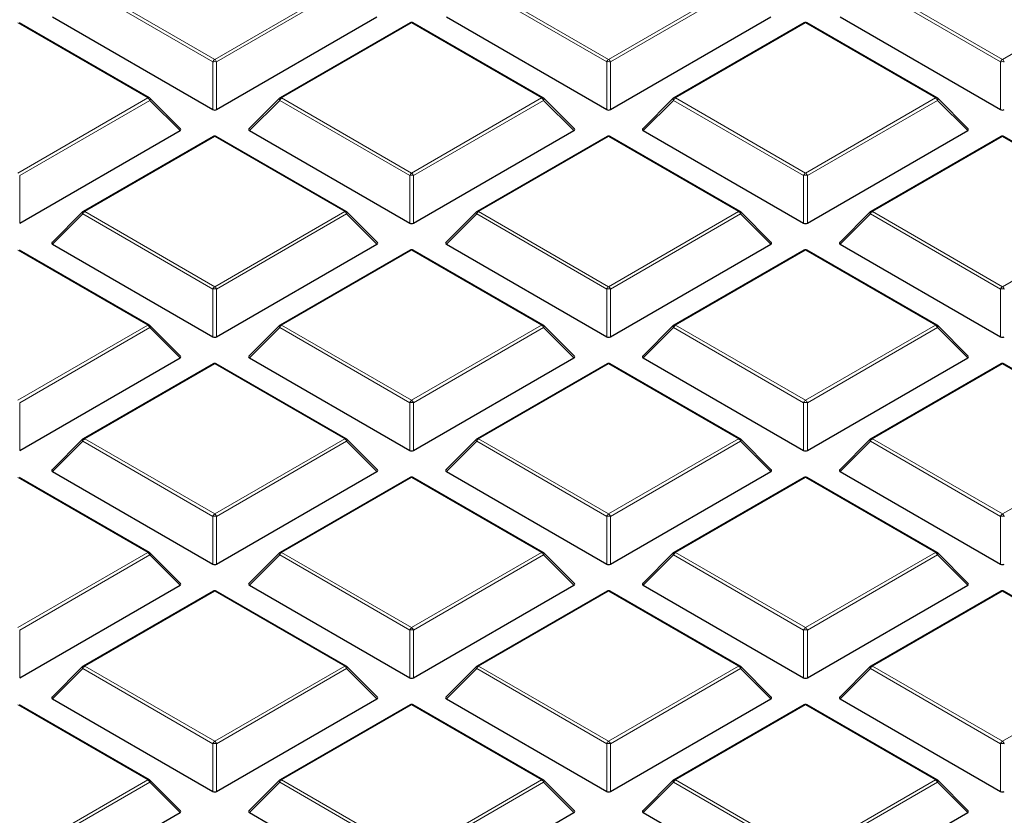
# Model space of a CAD drawing. Units: millimetres. Extents: x 0 to 420, y 0 to 297.
# Drawn here: x 323 to 342, y 188 to 203 of the extents above; entities that cross this region are included whole.
import ezdxf

# ---------------------------------------------------------------- set-up
doc = ezdxf.new("R2010")
doc.units = ezdxf.units.MM

msp = doc.modelspace()

# ---------------------------------------------------------------- linework, layer by layer
at = {"color": 8, "linetype": 'Continuous', "lineweight": 18}
for p, q in [((326.8851, 202.3903), (324.4845, 203.7762)), ((324.5195, 203.8197), (326.9201, 202.4339)), ((326.9201, 202.4339), (329.3207, 203.8197)), ((329.3557, 203.7762), (326.9551, 202.3903)), ((334.1582, 202.3903), (331.7576, 203.7762)), ((331.7926, 203.8197), (334.1932, 202.4339)), ((334.1932, 202.4339), (336.5938, 203.8197)), ((336.6288, 203.7762), (334.2282, 202.3903)), ((341.4313, 202.3903), (339.0307, 203.7762)), ((339.0657, 203.8197), (341.4663, 202.4339)), ((341.4663, 202.4339), (343.8669, 203.8197)), ((325.6841, 201.7204), (323.2835, 203.1062)), ((330.5566, 203.1062), (328.156, 201.7204)), ((332.9572, 201.7204), (330.5566, 203.1062)), ((337.8297, 203.1062), (335.4291, 201.7204)), ((340.2303, 201.7204), (337.8297, 203.1062)), ((326.8851, 201.5072), (326.8851, 202.3903)), ((326.9551, 202.3903), (326.9551, 201.5072)), ((334.1582, 201.5072), (334.1582, 202.3903)), ((334.2282, 202.3903), (334.2282, 201.5072)), ((341.4313, 201.5072), (341.4313, 202.3903)), ((323.2835, 200.3345), (325.6841, 201.7204)), ((325.7191, 201.6768), (323.3185, 200.291)), ((326.279, 201.1169), (325.7191, 201.6768)), ((328.121, 201.6768), (327.5612, 201.1169)), ((330.5216, 200.291), (328.121, 201.6768)), ((328.156, 201.7204), (330.5566, 200.3345)), ((330.5566, 200.3345), (332.9572, 201.7204)), ((332.9922, 201.6768), (330.5916, 200.291)), ((333.5521, 201.1169), (332.9922, 201.6768)), ((335.3941, 201.6768), (334.8343, 201.1169)), ((337.7947, 200.291), (335.3941, 201.6768)), ((335.4291, 201.7204), (337.8297, 200.3345)), ((337.8297, 200.3345), (340.2303, 201.7204)), ((340.2653, 201.6768), (337.8647, 200.291)), ((340.8252, 201.1169), (340.2653, 201.6768)), ((326.9201, 201.0068), (324.5195, 199.621)), ((329.3207, 199.621), (326.9201, 201.0068)), ((334.1932, 201.0068), (331.7926, 199.621)), ((336.5938, 199.621), (334.1932, 201.0068)), ((341.4663, 201.0068), (339.0657, 199.621)), ((343.8669, 199.621), (341.4663, 201.0068)), ((323.3185, 200.291), (323.3185, 199.4079)), ((330.5216, 199.4079), (330.5216, 200.291)), ((330.5916, 200.291), (330.5916, 199.4079)), ((337.7947, 199.4079), (337.7947, 200.291)), ((337.8647, 200.291), (337.8647, 199.4079)), ((324.4845, 199.5775), (323.9246, 199.0176)), ((326.8851, 198.1917), (324.4845, 199.5775)), ((324.5195, 199.621), (326.9201, 198.2352)), ((326.9201, 198.2352), (329.3207, 199.621)), ((329.3557, 199.5775), (326.9551, 198.1917)), ((329.9155, 199.0176), (329.3557, 199.5775)), ((331.7576, 199.5775), (331.1977, 199.0176)), ((334.1582, 198.1917), (331.7576, 199.5775)), ((331.7926, 199.621), (334.1932, 198.2352)), ((334.1932, 198.2352), (336.5938, 199.621)), ((336.6288, 199.5775), (334.2282, 198.1917)), ((337.1886, 199.0176), (336.6288, 199.5775)), ((339.0307, 199.5775), (338.4708, 199.0176)), ((341.4313, 198.1917), (339.0307, 199.5775)), ((339.0657, 199.621), (341.4663, 198.2352)), ((341.4663, 198.2352), (343.8669, 199.621)), ((325.6841, 197.5217), (323.2835, 198.9075)), ((330.5566, 198.9075), (328.156, 197.5217)), ((332.9572, 197.5217), (330.5566, 198.9075)), ((337.8297, 198.9075), (335.4291, 197.5217)), ((340.2303, 197.5217), (337.8297, 198.9075)), ((326.8851, 197.3085), (326.8851, 198.1917)), ((326.9551, 198.1917), (326.9551, 197.3085)), ((334.1582, 197.3085), (334.1582, 198.1917)), ((334.2282, 198.1917), (334.2282, 197.3085)), ((341.4313, 197.3085), (341.4313, 198.1917)), ((323.2835, 196.1359), (325.6841, 197.5217)), ((325.7191, 197.4782), (323.3185, 196.0923)), ((326.279, 196.9182), (325.7191, 197.4782)), ((328.121, 197.4782), (327.5612, 196.9182)), ((330.5216, 196.0923), (328.121, 197.4782)), ((328.156, 197.5217), (330.5566, 196.1359)), ((330.5566, 196.1359), (332.9572, 197.5217)), ((332.9922, 197.4782), (330.5916, 196.0923)), ((333.5521, 196.9182), (332.9922, 197.4782)), ((335.3941, 197.4782), (334.8343, 196.9182)), ((337.7947, 196.0923), (335.3941, 197.4782)), ((335.4291, 197.5217), (337.8297, 196.1359)), ((337.8297, 196.1359), (340.2303, 197.5217)), ((340.2653, 197.4782), (337.8647, 196.0923)), ((340.8252, 196.9182), (340.2653, 197.4782)), ((326.9201, 196.8082), (324.5195, 195.4223)), ((329.3207, 195.4223), (326.9201, 196.8082)), ((334.1932, 196.8082), (331.7926, 195.4223)), ((336.5938, 195.4223), (334.1932, 196.8082)), ((341.4663, 196.8082), (339.0657, 195.4223)), ((343.8669, 195.4223), (341.4663, 196.8082)), ((323.3185, 196.0923), (323.3185, 195.2092)), ((330.5216, 195.2092), (330.5216, 196.0923)), ((330.5916, 196.0923), (330.5916, 195.2092)), ((337.7947, 195.2092), (337.7947, 196.0923)), ((337.8647, 196.0923), (337.8647, 195.2092)), ((324.4845, 195.3788), (323.9246, 194.8189)), ((326.8851, 193.993), (324.4845, 195.3788)), ((324.5195, 195.4223), (326.9201, 194.0365)), ((326.9201, 194.0365), (329.3207, 195.4223)), ((329.3557, 195.3788), (326.9551, 193.993)), ((329.9155, 194.8189), (329.3557, 195.3788)), ((331.7576, 195.3788), (331.1977, 194.8189)), ((334.1582, 193.993), (331.7576, 195.3788)), ((331.7926, 195.4223), (334.1932, 194.0365)), ((334.1932, 194.0365), (336.5938, 195.4223)), ((336.6288, 195.3788), (334.2282, 193.993)), ((337.1886, 194.8189), (336.6288, 195.3788)), ((339.0307, 195.3788), (338.4708, 194.8189)), ((341.4313, 193.993), (339.0307, 195.3788)), ((339.0657, 195.4223), (341.4663, 194.0365)), ((341.4663, 194.0365), (343.8669, 195.4223)), ((325.6841, 193.323), (323.2835, 194.7088)), ((330.5566, 194.7088), (328.156, 193.323)), ((332.9572, 193.323), (330.5566, 194.7088)), ((337.8297, 194.7088), (335.4291, 193.323)), ((340.2303, 193.323), (337.8297, 194.7088)), ((326.8851, 193.1099), (326.8851, 193.993)), ((326.9551, 193.993), (326.9551, 193.1099)), ((334.1582, 193.1099), (334.1582, 193.993)), ((334.2282, 193.993), (334.2282, 193.1099)), ((341.4313, 193.1099), (341.4313, 193.993)), ((323.2835, 191.9372), (325.6841, 193.323)), ((328.156, 193.323), (330.5566, 191.9372)), ((330.5566, 191.9372), (332.9572, 193.323)), ((335.4291, 193.323), (337.8297, 191.9372)), ((337.8297, 191.9372), (340.2303, 193.323)), ((325.7191, 193.2795), (323.3185, 191.8937)), ((326.279, 192.7196), (325.7191, 193.2795)), ((328.121, 193.2795), (327.5612, 192.7196)), ((330.5216, 191.8937), (328.121, 193.2795)), ((332.9922, 193.2795), (330.5916, 191.8937)), ((333.5521, 192.7196), (332.9922, 193.2795)), ((335.3941, 193.2795), (334.8343, 192.7196)), ((337.7947, 191.8937), (335.3941, 193.2795)), ((340.2653, 193.2795), (337.8647, 191.8937)), ((340.8252, 192.7196), (340.2653, 193.2795)), ((326.9201, 192.6095), (324.5195, 191.2237)), ((329.3207, 191.2237), (326.9201, 192.6095)), ((334.1932, 192.6095), (331.7926, 191.2237)), ((336.5938, 191.2237), (334.1932, 192.6095)), ((341.4663, 192.6095), (339.0657, 191.2237)), ((341.9372, 192.3376), (341.4663, 192.6095)), ((323.3185, 191.8937), (323.3185, 191.0105)), ((330.5216, 191.0105), (330.5216, 191.8937)), ((330.5916, 191.8937), (330.5916, 191.0105)), ((337.7947, 191.0105), (337.7947, 191.8937)), ((337.8647, 191.8937), (337.8647, 191.0105)), ((324.4845, 191.1801), (323.9246, 190.6202)), ((326.8851, 189.7943), (324.4845, 191.1801)), ((324.5195, 191.2237), (326.9201, 189.8378)), ((326.9201, 189.8378), (329.3207, 191.2237)), ((329.3557, 191.1801), (326.9551, 189.7943)), ((329.9155, 190.6202), (329.3557, 191.1801)), ((331.7576, 191.1801), (331.1977, 190.6202)), ((334.1582, 189.7943), (331.7576, 191.1801)), ((331.7926, 191.2237), (334.1932, 189.8378)), ((334.1932, 189.8378), (336.5938, 191.2237)), ((336.6288, 191.1801), (334.2282, 189.7943)), ((337.1886, 190.6202), (336.6288, 191.1801)), ((339.0307, 191.1801), (338.4708, 190.6202)), ((341.4313, 189.7943), (339.0307, 191.1801)), ((339.0657, 191.2237), (341.4663, 189.8378)), ((325.6841, 189.1243), (323.2835, 190.5102)), ((330.5566, 190.5102), (328.156, 189.1243)), ((332.9572, 189.1243), (330.5566, 190.5102)), ((337.8297, 190.5102), (335.4291, 189.1243)), ((340.2303, 189.1243), (337.8297, 190.5102)), ((341.4663, 189.8378), (341.8739, 190.0732)), ((326.8851, 188.9112), (326.8851, 189.7943)), ((326.9551, 189.7943), (326.9551, 188.9112)), ((334.1582, 188.9112), (334.1582, 189.7943)), ((334.2282, 189.7943), (334.2282, 188.9112)), ((341.4313, 188.9112), (341.4313, 189.7943)), ((323.2835, 187.7385), (325.6841, 189.1243)), ((328.156, 189.1243), (330.5566, 187.7385)), ((330.5566, 187.7385), (332.9572, 189.1243)), ((335.4291, 189.1243), (337.8297, 187.7385)), ((337.8297, 187.7385), (340.2303, 189.1243)), ((325.7191, 189.0808), (323.3185, 187.695)), ((326.279, 188.5209), (325.7191, 189.0808)), ((328.121, 189.0808), (327.5612, 188.5209)), ((330.5216, 187.695), (328.121, 189.0808)), ((332.9922, 189.0808), (330.5916, 187.695)), ((333.5521, 188.5209), (332.9922, 189.0808)), ((335.3941, 189.0808), (334.8343, 188.5209)), ((337.7947, 187.695), (335.3941, 189.0808)), ((340.2653, 189.0808), (337.8647, 187.695)), ((340.8252, 188.5209), (340.2653, 189.0808))]:
    msp.add_line(p, q, dxfattribs=at)
at = {"color": 7, "linetype": 'Continuous', "lineweight": 25}
for p, q in [((325.7127, 201.7232), (323.3121, 203.109)), ((323.9246, 203.2162), (326.8851, 201.5072)), ((326.9551, 201.5072), (329.9155, 203.2162)), ((330.5281, 203.109), (328.1275, 201.7232)), ((332.9858, 201.7232), (330.5852, 203.109)), ((331.1977, 203.2162), (334.1582, 201.5072)), ((334.2282, 201.5072), (337.1886, 203.2162)), ((337.8012, 203.109), (335.4006, 201.7232)), ((340.2589, 201.7232), (337.8583, 203.109)), ((338.4708, 203.2162), (341.4313, 201.5072)), ((326.288, 201.1506), (325.7245, 201.7141)), ((328.1156, 201.7141), (327.5521, 201.1506)), ((333.5611, 201.1506), (332.9976, 201.7141)), ((335.3887, 201.7141), (334.8252, 201.1506)), ((340.8342, 201.1506), (340.2707, 201.7141)), ((323.3185, 199.4079), (326.279, 201.1169)), ((327.5612, 201.1169), (330.5216, 199.4079)), ((330.5916, 199.4079), (333.5521, 201.1169)), ((334.8343, 201.1169), (337.7947, 199.4079)), ((337.8647, 199.4079), (340.8252, 201.1169)), ((326.8915, 201.0097), (324.4909, 199.6238)), ((329.3492, 199.6238), (326.9486, 201.0097)), ((334.1646, 201.0097), (331.764, 199.6238)), ((336.6223, 199.6238), (334.2217, 201.0097)), ((341.4377, 201.0097), (339.0371, 199.6238)), ((343.8954, 199.6238), (341.4948, 201.0097)), ((324.4791, 199.6148), (323.9156, 199.0512)), ((329.9246, 199.0512), (329.3611, 199.6148)), ((331.7522, 199.6148), (331.1887, 199.0512)), ((337.1977, 199.0512), (336.6342, 199.6148)), ((339.0253, 199.6148), (338.4618, 199.0512)), ((323.9246, 199.0176), (326.8851, 197.3085)), ((326.9551, 197.3085), (329.9155, 199.0176)), ((331.1977, 199.0176), (334.1582, 197.3085)), ((334.2282, 197.3085), (337.1886, 199.0176)), ((338.4708, 199.0176), (341.4313, 197.3085)), ((325.7127, 197.5245), (323.3121, 198.9103)), ((330.5281, 198.9103), (328.1275, 197.5245)), ((332.9858, 197.5245), (330.5852, 198.9103)), ((337.8012, 198.9103), (335.4006, 197.5245)), ((340.2589, 197.5245), (337.8583, 198.9103)), ((326.288, 196.9519), (325.7245, 197.5154)), ((328.1156, 197.5154), (327.5521, 196.9519)), ((333.5611, 196.9519), (332.9976, 197.5154)), ((335.3887, 197.5154), (334.8252, 196.9519)), ((340.8342, 196.9519), (340.2707, 197.5154)), ((323.3185, 195.2092), (326.279, 196.9182)), ((326.8915, 196.811), (324.4909, 195.4252)), ((329.3492, 195.4252), (326.9486, 196.811)), ((327.5612, 196.9182), (330.5216, 195.2092)), ((330.5916, 195.2092), (333.5521, 196.9182)), ((334.1646, 196.811), (331.764, 195.4252)), ((336.6223, 195.4252), (334.2217, 196.811)), ((334.8343, 196.9182), (337.7947, 195.2092)), ((337.8647, 195.2092), (340.8252, 196.9182)), ((341.4377, 196.811), (339.0371, 195.4252)), ((343.8954, 195.4252), (341.4948, 196.811)), ((324.4791, 195.4161), (323.9156, 194.8526)), ((329.9246, 194.8526), (329.3611, 195.4161)), ((331.7522, 195.4161), (331.1887, 194.8526)), ((337.1977, 194.8526), (336.6342, 195.4161)), ((339.0253, 195.4161), (338.4618, 194.8526)), ((323.9246, 194.8189), (326.8851, 193.1099)), ((326.9551, 193.1099), (329.9155, 194.8189)), ((331.1977, 194.8189), (334.1582, 193.1099)), ((334.2282, 193.1099), (337.1886, 194.8189)), ((338.4708, 194.8189), (341.4313, 193.1099)), ((325.7127, 193.3258), (323.3121, 194.7117)), ((330.5281, 194.7117), (328.1275, 193.3258)), ((332.9858, 193.3258), (330.5852, 194.7117)), ((337.8012, 194.7117), (335.4006, 193.3258)), ((340.2589, 193.3258), (337.8583, 194.7117)), ((326.288, 192.7532), (325.7245, 193.3168)), ((328.1156, 193.3168), (327.5521, 192.7532)), ((333.5611, 192.7532), (332.9976, 193.3168)), ((335.3887, 193.3168), (334.8252, 192.7532)), ((340.8342, 192.7532), (340.2707, 193.3168)), ((323.3185, 191.0105), (326.279, 192.7196)), ((326.8915, 192.6123), (324.4909, 191.2265)), ((329.3492, 191.2265), (326.9486, 192.6123)), ((327.5612, 192.7196), (330.5216, 191.0105)), ((330.5916, 191.0105), (333.5521, 192.7196)), ((334.1646, 192.6123), (331.764, 191.2265)), ((336.6223, 191.2265), (334.2217, 192.6123)), ((334.8343, 192.7196), (337.7947, 191.0105)), ((337.8647, 191.0105), (340.8252, 192.7196)), ((341.4377, 192.6123), (339.0371, 191.2265)), ((341.9618, 192.3428), (341.4948, 192.6123)), ((324.4791, 191.2174), (323.9156, 190.6539)), ((329.9246, 190.6539), (329.3611, 191.2174)), ((331.7522, 191.2174), (331.1887, 190.6539)), ((337.1977, 190.6539), (336.6342, 191.2174)), ((339.0253, 191.2174), (338.4618, 190.6539)), ((323.9246, 190.6202), (326.8851, 188.9112)), ((326.9551, 188.9112), (329.9155, 190.6202)), ((331.1977, 190.6202), (334.1582, 188.9112)), ((334.2282, 188.9112), (337.1886, 190.6202)), ((338.4708, 190.6202), (341.4313, 188.9112)), ((325.7127, 189.1272), (323.3121, 190.513)), ((330.5281, 190.513), (328.1275, 189.1272)), ((332.9858, 189.1272), (330.5852, 190.513)), ((337.8012, 190.513), (335.4006, 189.1272)), ((340.2589, 189.1272), (337.8583, 190.513)), ((326.288, 188.5546), (325.7245, 189.1181)), ((328.1156, 189.1181), (327.5521, 188.5546)), ((333.5611, 188.5546), (332.9976, 189.1181)), ((335.3887, 189.1181), (334.8252, 188.5546)), ((340.8342, 188.5546), (340.2707, 189.1181)), ((323.3185, 186.8119), (326.279, 188.5209)), ((327.5612, 188.5209), (330.5216, 186.8119)), ((330.5916, 186.8119), (333.5521, 188.5209)), ((334.8343, 188.5209), (337.7947, 186.8119)), ((337.8647, 186.8119), (340.8252, 188.5209))]:
    msp.add_line(p, q, dxfattribs=at)
at = {"color": 8, "linetype": 'Continuous', "lineweight": 18, "flags": 128}
for points in [[(325.7245, 201.7141), (325.726, 201.7123), (325.7278, 201.7082), (325.7284, 201.7032), (325.7278, 201.6974), (325.726, 201.6909), (325.7231, 201.684), (325.7191, 201.6768)], [(328.121, 201.6768), (328.1171, 201.684), (328.1142, 201.6909), (328.1124, 201.6974), (328.1118, 201.7032), (328.1124, 201.7082), (328.1142, 201.7123), (328.1156, 201.7141)], [(332.9976, 201.7141), (332.9991, 201.7123), (333.0009, 201.7082), (333.0015, 201.7032), (333.0009, 201.6974), (332.9991, 201.6909), (332.9962, 201.684), (332.9922, 201.6768)], [(335.3941, 201.6768), (335.3902, 201.684), (335.3873, 201.6909), (335.3855, 201.6974), (335.3849, 201.7032), (335.3855, 201.7082), (335.3873, 201.7123), (335.3887, 201.7141)], [(340.2707, 201.7141), (340.2722, 201.7123), (340.274, 201.7082), (340.2746, 201.7032), (340.274, 201.6974), (340.2722, 201.6909), (340.2693, 201.684), (340.2653, 201.6768)], [(324.4845, 199.5775), (324.4805, 199.5847), (324.4776, 199.5916), (324.4758, 199.5981), (324.4752, 199.6039), (324.4758, 199.6089), (324.4776, 199.613), (324.4791, 199.6148)], [(329.3611, 199.6148), (329.3625, 199.613), (329.3643, 199.6089), (329.3649, 199.6039), (329.3643, 199.5981), (329.3625, 199.5916), (329.3596, 199.5847), (329.3557, 199.5775)], [(331.7576, 199.5775), (331.7536, 199.5847), (331.7507, 199.5916), (331.7489, 199.5981), (331.7483, 199.6039), (331.7489, 199.6089), (331.7507, 199.613), (331.7522, 199.6148)], [(336.6342, 199.6148), (336.6356, 199.613), (336.6374, 199.6089), (336.638, 199.6039), (336.6374, 199.5981), (336.6356, 199.5916), (336.6327, 199.5847), (336.6288, 199.5775)], [(339.0307, 199.5775), (339.0267, 199.5847), (339.0238, 199.5916), (339.022, 199.5981), (339.0214, 199.6039), (339.022, 199.6089), (339.0238, 199.613), (339.0253, 199.6148)], [(325.7245, 197.5154), (325.726, 197.5136), (325.7278, 197.5095), (325.7284, 197.5045), (325.7278, 197.4987), (325.726, 197.4923), (325.7231, 197.4853), (325.7191, 197.4782)], [(328.121, 197.4782), (328.1171, 197.4853), (328.1142, 197.4923), (328.1124, 197.4987), (328.1118, 197.5045), (328.1124, 197.5095), (328.1142, 197.5136), (328.1156, 197.5154)], [(332.9976, 197.5154), (332.9991, 197.5136), (333.0009, 197.5095), (333.0015, 197.5045), (333.0009, 197.4987), (332.9991, 197.4923), (332.9962, 197.4853), (332.9922, 197.4782)], [(335.3941, 197.4782), (335.3902, 197.4853), (335.3873, 197.4923), (335.3855, 197.4987), (335.3849, 197.5045), (335.3855, 197.5095), (335.3873, 197.5136), (335.3887, 197.5154)], [(340.2707, 197.5154), (340.2722, 197.5136), (340.274, 197.5095), (340.2746, 197.5045), (340.274, 197.4987), (340.2722, 197.4923), (340.2693, 197.4853), (340.2653, 197.4782)], [(324.4845, 195.3788), (324.4805, 195.386), (324.4776, 195.3929), (324.4758, 195.3994), (324.4752, 195.4052), (324.4758, 195.4102), (324.4776, 195.4143), (324.4791, 195.4161)], [(329.3611, 195.4161), (329.3625, 195.4143), (329.3643, 195.4102), (329.3649, 195.4052), (329.3643, 195.3994), (329.3625, 195.3929), (329.3596, 195.386), (329.3557, 195.3788)], [(331.7576, 195.3788), (331.7536, 195.386), (331.7507, 195.3929), (331.7489, 195.3994), (331.7483, 195.4052), (331.7489, 195.4102), (331.7507, 195.4143), (331.7522, 195.4161)], [(336.6342, 195.4161), (336.6356, 195.4143), (336.6374, 195.4102), (336.638, 195.4052), (336.6374, 195.3994), (336.6356, 195.3929), (336.6327, 195.386), (336.6288, 195.3788)], [(339.0307, 195.3788), (339.0267, 195.386), (339.0238, 195.3929), (339.022, 195.3994), (339.0214, 195.4052), (339.022, 195.4102), (339.0238, 195.4143), (339.0253, 195.4161)], [(325.7245, 193.3168), (325.726, 193.3149), (325.7278, 193.3109), (325.7284, 193.3059), (325.7278, 193.3001), (325.726, 193.2936), (325.7231, 193.2867), (325.7191, 193.2795)], [(328.121, 193.2795), (328.1171, 193.2867), (328.1142, 193.2936), (328.1124, 193.3001), (328.1118, 193.3059), (328.1124, 193.3109), (328.1142, 193.3149), (328.1156, 193.3168)], [(332.9976, 193.3168), (332.9991, 193.3149), (333.0009, 193.3109), (333.0015, 193.3059), (333.0009, 193.3001), (332.9991, 193.2936), (332.9962, 193.2867), (332.9922, 193.2795)], [(335.3941, 193.2795), (335.3902, 193.2867), (335.3873, 193.2936), (335.3855, 193.3001), (335.3849, 193.3059), (335.3855, 193.3109), (335.3873, 193.3149), (335.3887, 193.3168)], [(340.2707, 193.3168), (340.2722, 193.3149), (340.274, 193.3109), (340.2746, 193.3059), (340.274, 193.3001), (340.2722, 193.2936), (340.2693, 193.2867), (340.2653, 193.2795)], [(324.4845, 191.1801), (324.4805, 191.1873), (324.4776, 191.1943), (324.4758, 191.2007), (324.4752, 191.2065), (324.4758, 191.2115), (324.4776, 191.2156), (324.4791, 191.2174)], [(329.3611, 191.2174), (329.3625, 191.2156), (329.3643, 191.2115), (329.3649, 191.2065), (329.3643, 191.2007), (329.3625, 191.1943), (329.3596, 191.1873), (329.3557, 191.1801)], [(331.7576, 191.1801), (331.7536, 191.1873), (331.7507, 191.1943), (331.7489, 191.2007), (331.7483, 191.2065), (331.7489, 191.2115), (331.7507, 191.2156), (331.7522, 191.2174)], [(336.6342, 191.2174), (336.6356, 191.2156), (336.6374, 191.2115), (336.638, 191.2065), (336.6374, 191.2007), (336.6356, 191.1943), (336.6327, 191.1873), (336.6288, 191.1801)], [(339.0307, 191.1801), (339.0267, 191.1873), (339.0238, 191.1943), (339.022, 191.2007), (339.0214, 191.2065), (339.022, 191.2115), (339.0238, 191.2156), (339.0253, 191.2174)], [(325.7245, 189.1181), (325.726, 189.1163), (325.7278, 189.1122), (325.7284, 189.1072), (325.7278, 189.1014), (325.726, 189.0949), (325.7231, 189.088), (325.7191, 189.0808)], [(328.121, 189.0808), (328.1171, 189.088), (328.1142, 189.0949), (328.1124, 189.1014), (328.1118, 189.1072), (328.1124, 189.1122), (328.1142, 189.1163), (328.1156, 189.1181)], [(332.9976, 189.1181), (332.9991, 189.1163), (333.0009, 189.1122), (333.0015, 189.1072), (333.0009, 189.1014), (332.9991, 189.0949), (332.9962, 189.088), (332.9922, 189.0808)], [(335.3941, 189.0808), (335.3902, 189.088), (335.3873, 189.0949), (335.3855, 189.1014), (335.3849, 189.1072), (335.3855, 189.1122), (335.3873, 189.1163), (335.3887, 189.1181)], [(340.2707, 189.1181), (340.2722, 189.1163), (340.274, 189.1122), (340.2746, 189.1072), (340.274, 189.1014), (340.2722, 189.0949), (340.2693, 189.088), (340.2653, 189.0808)]]:
    msp.add_lwpolyline(points, dxfattribs=at)
at = {"color": 7, "linetype": 'Continuous', "lineweight": 25}
for centre, start, end in [((330.5566, 203.0595), 60.00269, 119.99731), ((337.8297, 203.0595), 60.00269, 119.99731), ((325.6841, 201.6737), 44.99845, 60.00269), ((328.156, 201.6737), 119.99731, 135.00155), ((332.9572, 201.6737), 44.99845, 60.00269), ((335.4291, 201.6737), 119.99731, 135.00155), ((340.2303, 201.6737), 44.99845, 60.00269), ((326.9201, 200.9602), 60.00269, 119.99731), ((334.1932, 200.9602), 60.00269, 119.99731), ((341.4663, 200.9602), 60.00269, 119.99731), ((324.5195, 199.5744), 119.99731, 135.00155), ((329.3207, 199.5744), 44.99845, 60.00269), ((331.7926, 199.5744), 119.99731, 135.00155), ((336.5938, 199.5744), 44.99845, 60.00269), ((339.0657, 199.5744), 119.99731, 135.00155), ((330.5566, 198.8609), 60.00269, 119.99731), ((337.8297, 198.8609), 60.00269, 119.99731), ((325.6841, 197.475), 44.99845, 60.00269), ((328.156, 197.475), 119.99731, 135.00155), ((332.9572, 197.475), 44.99845, 60.00269), ((335.4291, 197.475), 119.99731, 135.00155), ((340.2303, 197.475), 44.99845, 60.00269), ((326.9201, 196.7615), 60.00269, 119.99731), ((334.1932, 196.7615), 60.00269, 119.99731), ((341.4663, 196.7615), 60.00269, 119.99731), ((324.5195, 195.3757), 119.99731, 135.00155), ((329.3207, 195.3757), 44.99845, 60.00269), ((331.7926, 195.3757), 119.99731, 135.00155), ((336.5938, 195.3757), 44.99845, 60.00269), ((339.0657, 195.3757), 119.99731, 135.00155), ((330.5566, 194.6622), 60.00269, 119.99731), ((337.8297, 194.6622), 60.00269, 119.99731), ((325.6841, 193.2764), 44.99845, 60.00269), ((328.156, 193.2764), 119.99731, 135.00155), ((332.9572, 193.2764), 44.99845, 60.00269), ((335.4291, 193.2764), 119.99731, 135.00155), ((340.2303, 193.2764), 44.99845, 60.00269), ((326.9201, 192.5628), 60.00269, 119.99731), ((334.1932, 192.5628), 60.00269, 119.99731), ((341.4663, 192.5628), 60.00269, 119.99731), ((324.5195, 191.177), 119.99731, 135.00155), ((329.3207, 191.177), 44.99845, 60.00269), ((331.7926, 191.177), 119.99731, 135.00155), ((336.5938, 191.177), 44.99845, 60.00269), ((339.0657, 191.177), 119.99731, 135.00155), ((330.5566, 190.4635), 60.00269, 119.99731), ((337.8297, 190.4635), 60.00269, 119.99731), ((325.6841, 189.0777), 44.99845, 60.00269), ((328.156, 189.0777), 119.99731, 135.00155), ((332.9572, 189.0777), 44.99845, 60.00269), ((335.4291, 189.0777), 119.99731, 135.00155), ((340.2303, 189.0777), 44.99845, 60.00269)]:
    msp.add_arc(centre, 0.0571, start, end, dxfattribs=at)
at = {"color": 8, "linetype": 'Continuous', "lineweight": 18}
for centre, radius, start, end in [((330.5399, 203.0827), 0.0289, 54.53278, 114.15676), ((330.5734, 203.0827), 0.0289, 65.84324, 125.46722), ((337.813, 203.0827), 0.0289, 54.53278, 114.15676), ((337.8465, 203.0827), 0.0289, 65.84324, 125.46722), ((326.9674, 202.36), 0.0877, 122.63797, 159.77289), ((326.9201, 201.6668), 0.7244, 87.23102, 92.76898), ((326.8728, 202.36), 0.0877, 20.22711, 57.36203), ((334.2405, 202.36), 0.0877, 122.63797, 159.77289), ((334.1932, 201.6668), 0.7244, 87.23102, 92.76898), ((334.1459, 202.36), 0.0877, 20.22711, 57.36203), ((341.5136, 202.36), 0.0877, 122.63797, 159.77289), ((341.4663, 201.6668), 0.7244, 87.23102, 92.76898), ((341.419, 202.36), 0.0877, 20.22711, 57.36203), ((325.7009, 201.6968), 0.0289, 65.84324, 125.46722), ((325.6368, 201.6465), 0.0877, 20.22711, 57.36203), ((328.2033, 201.6465), 0.0877, 122.63797, 159.77289), ((328.1393, 201.6968), 0.0289, 54.53278, 114.15676), ((332.974, 201.6968), 0.0289, 65.84324, 125.46722), ((332.9099, 201.6465), 0.0877, 20.22711, 57.36203), ((335.4764, 201.6465), 0.0877, 122.63797, 159.77289), ((335.4124, 201.6968), 0.0289, 54.53278, 114.15676), ((340.2471, 201.6968), 0.0289, 65.84324, 125.46722), ((340.183, 201.6465), 0.0877, 20.22711, 57.36203), ((326.9033, 200.9833), 0.0289, 54.53278, 114.15676), ((326.9368, 200.9833), 0.0289, 65.84324, 125.46722), ((334.1764, 200.9833), 0.0289, 54.53278, 114.15676), ((334.2099, 200.9833), 0.0289, 65.84324, 125.46722), ((341.4495, 200.9833), 0.0289, 54.53278, 114.15676), ((341.483, 200.9833), 0.0289, 65.84324, 125.46722), ((330.6039, 200.2607), 0.0877, 122.63797, 159.77289), ((330.5566, 199.5675), 0.7244, 87.23102, 92.76898), ((330.5093, 200.2607), 0.0877, 20.22711, 57.36203), ((337.877, 200.2607), 0.0877, 122.63797, 159.77289), ((337.8297, 199.5675), 0.7244, 87.23102, 92.76898), ((337.7824, 200.2607), 0.0877, 20.22711, 57.36203), ((324.5668, 199.5472), 0.0877, 122.63797, 159.77289), ((324.5027, 199.5975), 0.0289, 54.53278, 114.15676), ((329.3374, 199.5975), 0.0289, 65.84324, 125.46722), ((329.2734, 199.5472), 0.0877, 20.22711, 57.36203), ((331.8399, 199.5472), 0.0877, 122.63797, 159.77289), ((331.7758, 199.5975), 0.0289, 54.53278, 114.15676), ((336.6105, 199.5975), 0.0289, 65.84324, 125.46722), ((336.5465, 199.5472), 0.0877, 20.22711, 57.36203), ((339.113, 199.5472), 0.0877, 122.63797, 159.77289), ((339.0489, 199.5975), 0.0289, 54.53278, 114.15676), ((330.5399, 198.884), 0.0289, 54.53278, 114.15676), ((330.5734, 198.884), 0.0289, 65.84324, 125.46722), ((337.813, 198.884), 0.0289, 54.53278, 114.15676), ((337.8465, 198.884), 0.0289, 65.84324, 125.46722), ((326.9674, 198.1613), 0.0877, 122.63797, 159.77289), ((326.9201, 197.4681), 0.7244, 87.23102, 92.76898), ((326.8728, 198.1613), 0.0877, 20.22711, 57.36203), ((334.2405, 198.1613), 0.0877, 122.63797, 159.77289), ((334.1932, 197.4681), 0.7244, 87.23102, 92.76898), ((334.1459, 198.1613), 0.0877, 20.22711, 57.36203), ((341.5136, 198.1613), 0.0877, 122.63797, 159.77289), ((341.4663, 197.4681), 0.7244, 87.23102, 92.76898), ((341.419, 198.1613), 0.0877, 20.22711, 57.36203), ((325.7009, 197.4982), 0.0289, 65.84324, 125.46722), ((325.6368, 197.4478), 0.0877, 20.22711, 57.36203), ((328.2033, 197.4478), 0.0877, 122.63797, 159.77289), ((328.1393, 197.4982), 0.0289, 54.53278, 114.15676), ((332.974, 197.4982), 0.0289, 65.84324, 125.46722), ((332.9099, 197.4478), 0.0877, 20.22711, 57.36203), ((335.4764, 197.4478), 0.0877, 122.63797, 159.77289), ((335.4124, 197.4982), 0.0289, 54.53278, 114.15676), ((340.2471, 197.4982), 0.0289, 65.84324, 125.46722), ((340.183, 197.4478), 0.0877, 20.22711, 57.36203), ((326.9033, 196.7847), 0.0289, 54.53278, 114.15676), ((326.9368, 196.7847), 0.0289, 65.84324, 125.46722), ((334.1764, 196.7847), 0.0289, 54.53278, 114.15676), ((334.2099, 196.7847), 0.0289, 65.84324, 125.46722), ((341.4495, 196.7847), 0.0289, 54.53278, 114.15676), ((341.483, 196.7847), 0.0289, 65.84324, 125.46722), ((330.6039, 196.062), 0.0877, 122.63797, 159.77289), ((330.5566, 195.3688), 0.7244, 87.23102, 92.76898), ((330.5093, 196.062), 0.0877, 20.22711, 57.36203), ((337.877, 196.062), 0.0877, 122.63797, 159.77289), ((337.8297, 195.3688), 0.7244, 87.23102, 92.76898), ((337.7824, 196.062), 0.0877, 20.22711, 57.36203), ((324.5668, 195.3485), 0.0877, 122.63797, 159.77289), ((324.5027, 195.3988), 0.0289, 54.53278, 114.15676), ((329.3374, 195.3988), 0.0289, 65.84324, 125.46722), ((329.2734, 195.3485), 0.0877, 20.22711, 57.36203), ((331.8399, 195.3485), 0.0877, 122.63797, 159.77289), ((331.7758, 195.3988), 0.0289, 54.53278, 114.15676), ((336.6105, 195.3988), 0.0289, 65.84324, 125.46722), ((336.5465, 195.3485), 0.0877, 20.22711, 57.36203), ((339.113, 195.3485), 0.0877, 122.63797, 159.77289), ((339.0489, 195.3988), 0.0289, 54.53278, 114.15676), ((330.5399, 194.6853), 0.0289, 54.53278, 114.15676), ((330.5734, 194.6853), 0.0289, 65.84324, 125.46722), ((337.813, 194.6853), 0.0289, 54.53278, 114.15676), ((337.8465, 194.6853), 0.0289, 65.84324, 125.46722), ((326.9674, 193.9627), 0.0877, 122.63797, 159.77289), ((326.8728, 193.9627), 0.0877, 20.22711, 57.36203), ((334.2405, 193.9627), 0.0877, 122.63797, 159.77289), ((334.1459, 193.9627), 0.0877, 20.22711, 57.36203), ((341.5136, 193.9627), 0.0877, 122.63797, 159.77289), ((341.419, 193.9627), 0.0877, 20.22711, 57.36203), ((326.9201, 193.2695), 0.7244, 87.23102, 92.76898), ((334.1932, 193.2695), 0.7244, 87.23102, 92.76898), ((341.4663, 193.2695), 0.7244, 87.23102, 92.76898), ((325.7009, 193.2995), 0.0289, 65.84324, 125.46722), ((325.6368, 193.2492), 0.0877, 20.22711, 57.36203), ((328.2033, 193.2492), 0.0877, 122.63797, 159.77289), ((328.1393, 193.2995), 0.0289, 54.53278, 114.15676), ((332.974, 193.2995), 0.0289, 65.84324, 125.46722), ((332.9099, 193.2492), 0.0877, 20.22711, 57.36203), ((335.4764, 193.2492), 0.0877, 122.63797, 159.77289), ((335.4124, 193.2995), 0.0289, 54.53278, 114.15676), ((340.2471, 193.2995), 0.0289, 65.84324, 125.46722), ((340.183, 193.2492), 0.0877, 20.22711, 57.36203), ((326.9033, 192.586), 0.0289, 54.53278, 114.15676), ((326.9368, 192.586), 0.0289, 65.84324, 125.46722), ((334.1764, 192.586), 0.0289, 54.53278, 114.15676), ((334.2099, 192.586), 0.0289, 65.84324, 125.46722), ((341.4495, 192.586), 0.0289, 54.53278, 114.15676), ((341.483, 192.586), 0.0289, 65.84324, 125.46722), ((330.6039, 191.8633), 0.0877, 122.63797, 159.77289), ((330.5566, 191.1701), 0.7244, 87.23102, 92.76898), ((330.5093, 191.8633), 0.0877, 20.22711, 57.36203), ((337.877, 191.8633), 0.0877, 122.63797, 159.77289), ((337.8297, 191.1701), 0.7244, 87.23102, 92.76898), ((337.7824, 191.8633), 0.0877, 20.22711, 57.36203), ((324.5668, 191.1498), 0.0877, 122.63797, 159.77289), ((324.5027, 191.2002), 0.0289, 54.53278, 114.15676), ((329.3374, 191.2002), 0.0289, 65.84324, 125.46722), ((329.2734, 191.1498), 0.0877, 20.22711, 57.36203), ((331.8399, 191.1498), 0.0877, 122.63797, 159.77289), ((331.7758, 191.2002), 0.0289, 54.53278, 114.15676), ((336.6105, 191.2002), 0.0289, 65.84324, 125.46722), ((336.5465, 191.1498), 0.0877, 20.22711, 57.36203), ((339.113, 191.1498), 0.0877, 122.63797, 159.77289), ((339.0489, 191.2002), 0.0289, 54.53278, 114.15676), ((330.5399, 190.4867), 0.0289, 54.53278, 114.15676), ((330.5734, 190.4867), 0.0289, 65.84324, 125.46722), ((337.813, 190.4867), 0.0289, 54.53278, 114.15676), ((337.8465, 190.4867), 0.0289, 65.84324, 125.46722), ((326.9674, 189.764), 0.0877, 122.63797, 159.77289), ((326.8728, 189.764), 0.0877, 20.22711, 57.36203), ((334.2405, 189.764), 0.0877, 122.63797, 159.77289), ((334.1459, 189.764), 0.0877, 20.22711, 57.36203), ((341.5136, 189.764), 0.0877, 122.63797, 159.77289), ((341.419, 189.764), 0.0877, 20.22711, 57.36203), ((326.9201, 189.0708), 0.7244, 87.23102, 92.76898), ((334.1932, 189.0708), 0.7244, 87.23102, 92.76898), ((341.4663, 189.0708), 0.7244, 87.23102, 92.76898), ((325.7009, 189.1008), 0.0289, 65.84324, 125.46722), ((325.6368, 189.0505), 0.0877, 20.22711, 57.36203), ((328.2033, 189.0505), 0.0877, 122.63797, 159.77289), ((328.1393, 189.1008), 0.0289, 54.53278, 114.15676), ((332.974, 189.1008), 0.0289, 65.84324, 125.46722), ((332.9099, 189.0505), 0.0877, 20.22711, 57.36203), ((335.4764, 189.0505), 0.0877, 122.63797, 159.77289), ((335.4124, 189.1008), 0.0289, 54.53278, 114.15676), ((340.2471, 189.1008), 0.0289, 65.84324, 125.46722), ((340.183, 189.0505), 0.0877, 20.22711, 57.36203)]:
    msp.add_arc(centre, radius, start, end, dxfattribs=at)
at = {"color": 7, "linetype": 'Continuous', "lineweight": 25}
for centre, major_axis, ratio, start_param, end_param in [((326.9201, 201.5409), (0.0571, 0), 0.7452752, 4.0533309, 5.371447), ((334.1932, 201.5409), (0.0571, 0), 0.7452752, 4.0533309, 5.371447), ((341.4663, 201.5409), (0.0571, 0), 0.7452752, 4.0533309, 5.371447), ((326.2207, 201.1371), (0.0738, 0), 0.4471651, 5.6241273, 6.9422433), ((327.6195, 201.1371), (0.0738, 0), 0.4471651, 2.4825346, 3.8006507), ((333.4938, 201.1371), (0.0738, 0), 0.4471651, 5.6241273, 6.9422433), ((334.8926, 201.1371), (0.0738, 0), 0.4471651, 2.4825346, 3.8006507), ((340.7669, 201.1371), (0.0738, 0), 0.4471651, 5.6241273, 6.9422433), ((330.5566, 199.4415), (0.0571, 0), 0.7452752, 4.0533309, 5.371447), ((337.8297, 199.4415), (0.0571, 0), 0.7452752, 4.0533309, 5.371447), ((323.9829, 199.0378), (0.0738, 0), 0.4471651, 2.4825346, 3.8006507), ((329.8572, 199.0378), (0.0738, 0), 0.4471651, 5.6241273, 6.9422433), ((331.256, 199.0378), (0.0738, 0), 0.4471651, 2.4825346, 3.8006507), ((337.1303, 199.0378), (0.0738, 0), 0.4471651, 5.6241273, 6.9422433), ((338.5291, 199.0378), (0.0738, 0), 0.4471651, 2.4825346, 3.8006507), ((326.9201, 197.3422), (0.0571, 0), 0.7452752, 4.0533309, 5.371447), ((334.1932, 197.3422), (0.0571, 0), 0.7452752, 4.0533309, 5.371447), ((341.4663, 197.3422), (0.0571, 0), 0.7452752, 4.0533309, 5.371447), ((326.2207, 196.9384), (0.0738, 0), 0.4471651, 5.6241273, 6.9422433), ((327.6195, 196.9384), (0.0738, 0), 0.4471651, 2.4825346, 3.8006507), ((333.4938, 196.9384), (0.0738, 0), 0.4471651, 5.6241273, 6.9422433), ((334.8926, 196.9384), (0.0738, 0), 0.4471651, 2.4825346, 3.8006507), ((340.7669, 196.9384), (0.0738, 0), 0.4471651, 5.6241273, 6.9422433), ((330.5566, 195.2429), (0.0571, 0), 0.7452752, 4.0533309, 5.371447), ((337.8297, 195.2429), (0.0571, 0), 0.7452752, 4.0533309, 5.371447), ((323.9829, 194.8391), (0.0738, 0), 0.4471651, 2.4825346, 3.8006507), ((329.8572, 194.8391), (0.0738, 0), 0.4471651, 5.6241273, 6.9422433), ((331.256, 194.8391), (0.0738, 0), 0.4471651, 2.4825346, 3.8006507), ((337.1303, 194.8391), (0.0738, 0), 0.4471651, 5.6241273, 6.9422433), ((338.5291, 194.8391), (0.0738, 0), 0.4471651, 2.4825346, 3.8006507), ((326.9201, 193.1435), (0.0571, 0), 0.7452752, 4.0533309, 5.371447), ((334.1932, 193.1435), (0.0571, 0), 0.7452752, 4.0533309, 5.371447), ((341.4663, 193.1435), (0.0571, 0), 0.7452752, 4.0533309, 5.371447), ((326.2207, 192.7398), (0.0738, 0), 0.4471651, 5.6241273, 6.9422433), ((327.6195, 192.7398), (0.0738, 0), 0.4471651, 2.4825346, 3.8006507), ((333.4938, 192.7398), (0.0738, 0), 0.4471651, 5.6241273, 6.9422433), ((334.8926, 192.7398), (0.0738, 0), 0.4471651, 2.4825346, 3.8006507), ((340.7669, 192.7398), (0.0738, 0), 0.4471651, 5.6241273, 6.9422433), ((330.5566, 191.0442), (0.0571, 0), 0.7452752, 4.0533309, 5.371447), ((337.8297, 191.0442), (0.0571, 0), 0.7452752, 4.0533309, 5.371447), ((323.9829, 190.6404), (0.0738, 0), 0.4471651, 2.4825346, 3.8006507), ((329.8572, 190.6404), (0.0738, 0), 0.4471651, 5.6241273, 6.9422433), ((331.256, 190.6404), (0.0738, 0), 0.4471651, 2.4825346, 3.8006507), ((337.1303, 190.6404), (0.0738, 0), 0.4471651, 5.6241273, 6.9422433), ((338.5291, 190.6404), (0.0738, 0), 0.4471651, 2.4825346, 3.8006507), ((326.9201, 188.9449), (0.0571, 0), 0.7452752, 4.0533309, 5.371447), ((334.1932, 188.9449), (0.0571, 0), 0.7452752, 4.0533309, 5.371447), ((341.4663, 188.9449), (0.0571, 0), 0.7452752, 4.0533309, 5.371447), ((326.2207, 188.5411), (0.0738, 0), 0.4471651, 5.6241273, 6.9422433), ((327.6195, 188.5411), (0.0738, 0), 0.4471651, 2.4825346, 3.8006507), ((333.4938, 188.5411), (0.0738, 0), 0.4471651, 5.6241273, 6.9422433), ((334.8926, 188.5411), (0.0738, 0), 0.4471651, 2.4825346, 3.8006507), ((340.7669, 188.5411), (0.0738, 0), 0.4471651, 5.6241273, 6.9422433)]:
    msp.add_ellipse(centre, major_axis=major_axis, ratio=ratio, start_param=start_param, end_param=end_param, dxfattribs=at)
for points, knots in [([(383.7087, 194.6784), (383.7015, 194.8698), (383.681, 195.4217), (383.5977, 196.3332), (383.4624, 197.4122), (383.2799, 198.4887), (383.053, 199.5623), (382.7812, 200.6324), (382.4648, 201.6983), (382.1038, 202.7596), (381.6984, 203.8155), (381.2488, 204.8654), (380.7552, 205.9087), (380.2178, 206.9447), (379.6369, 207.9727), (379.0129, 208.9922), (378.346, 210.0023), (377.6368, 211.0025), (376.8855, 211.9921), (376.0927, 212.9705), (375.2589, 213.9369), (374.3846, 214.8908), (373.4704, 215.8316), (372.5168, 216.7586), (371.5246, 217.6712), (370.4943, 218.569), (369.4266, 219.4512), (368.3222, 220.3175), (367.1818, 221.1673), (366.0062, 222), (364.796, 222.8151), (363.5522, 223.6123), (362.2753, 224.391), (360.9664, 225.1508), (359.6261, 225.8913), (358.2553, 226.6119), (356.8548, 227.3124), (355.4256, 227.9923), (353.9684, 228.6513), (352.4842, 229.289), (350.9739, 229.9049), (349.4383, 230.4989), (347.8785, 231.0705), (346.2953, 231.6194), (344.6897, 232.1454), (343.0626, 232.6481), (341.4151, 233.1272), (339.7482, 233.5826), (338.0627, 234.0138), (336.3598, 234.4208), (334.6404, 234.8033), (332.9056, 235.161), (331.1564, 235.4937), (329.3938, 235.8014), (327.619, 236.0837), (325.8329, 236.3406), (324.0366, 236.5718), (322.2312, 236.7773), (320.4178, 236.957), (318.5974, 237.1108), (316.7712, 237.2385), (314.9402, 237.3401), (313.1055, 237.4155), (311.2682, 237.4647), (309.4294, 237.4877), (307.5901, 237.4845), (305.7516, 237.455), (303.9148, 237.3993), (302.081, 237.3174), (300.251, 237.2093), (298.4583, 237.0774), (297.1442, 236.9626), (296.4383, 236.8942), (296.3054, 236.8814)], [0, 0, 0, 0, 0.00749376, 0.02161543, 0.03574079, 0.04987266, 0.06401365, 0.07816611, 0.09233206, 0.10651318, 0.12071072, 0.13492557, 0.14915822, 0.16340878, 0.17767704, 0.19196247, 0.20626431, 0.2205816, 0.23491322, 0.24925796, 0.26361454, 0.27798165, 0.29235803, 0.30674241, 0.32113361, 0.33553052, 0.34993209, 0.3643374, 0.37874559, 0.39315589, 0.40756764, 0.42198025, 0.43639319, 0.45080591, 0.46521806, 0.47962936, 0.49403956, 0.50844848, 0.52285597, 0.53726191, 0.55166622, 0.56606886, 0.58046978, 0.59486898, 0.60926647, 0.62366227, 0.63805642, 0.65244897, 0.66683997, 0.68122949, 0.69561759, 0.71000436, 0.72438986, 0.7387742, 0.75315744, 0.76753969, 0.78192103, 0.79630155, 0.81068135, 0.82506052, 0.83943916, 0.85381736, 0.86819522, 0.88257283, 0.8969503, 0.91132771, 0.92570516, 0.94008273, 0.9544605, 0.96883858, 0.98321705, 0.99683954, 1, 1, 1, 1]), ([(357.441, 199.3254), (357.404, 199.1785), (357.2942, 198.7434), (357.0607, 198.0234), (356.7432, 197.165), (356.3754, 196.3098), (355.9603, 195.4586), (355.4973, 194.6126), (354.9866, 193.7728), (354.4286, 192.9405), (353.8234, 192.1166), (353.1941, 191.3302), (352.5231, 190.5542), (351.8366, 189.8168), (351.1116, 189.0914), (350.3785, 188.4041), (349.6116, 187.7289), (348.8114, 187.0664), (347.9786, 186.4171), (347.1137, 185.7816), (346.2176, 185.1604), (345.2909, 184.554), (344.3344, 183.9629), (343.3488, 183.3876), (342.335, 182.8285), (341.2938, 182.2863), (340.2261, 181.7612), (339.1327, 181.2538), (338.0146, 180.7646), (336.8727, 180.2938), (335.7079, 179.8419), (334.5213, 179.4093), (333.3139, 178.9964), (332.0867, 178.6034), (330.8407, 178.2309), (329.5772, 177.8789), (328.2973, 177.548), (327.0022, 177.2382), (325.693, 176.95), (324.3712, 176.6835), (323.0383, 176.439), (321.6958, 176.2166), (320.3457, 176.0166), (318.9904, 175.8392), (317.633, 175.6845), (316.2787, 175.5528), (314.9368, 175.4442), (313.6298, 175.3592), (312.4193, 175.299), (311.3676, 175.261), (310.4019, 175.237), (309.5486, 175.2244), (308.9772, 175.223), (308.7373, 175.2224)], [0, 0, 0, 0, 0.0111685, 0.0330788, 0.0550627, 0.0771139, 0.0992263, 0.1213943, 0.1436123, 0.1658753, 0.1881789, 0.210519, 0.2305866, 0.252924, 0.2729754, 0.2930228, 0.3130654, 0.3331042, 0.35314, 0.3731734, 0.3932049, 0.413235, 0.4332637, 0.4532915, 0.4733183, 0.4933443, 0.5133695, 0.5333936, 0.5534166, 0.573438, 0.5934576, 0.6134748, 0.6334889, 0.6534991, 0.6735044, 0.6935037, 0.7134951, 0.7334767, 0.7534458, 0.7733986, 0.7933303, 0.8132335, 0.8330977, 0.8529067, 0.8726334, 0.8922304, 0.911604, 0.930542, 0.9484357, 0.9635262, 0.9755758, 0.9897496, 1, 1, 1, 1])]:
    msp.add_open_spline(points, degree=3, knots=knots, dxfattribs=at)
at = {"color": 8, "linetype": 'Continuous', "lineweight": 18}
msp.add_open_spline([(343.8981, 224.0757), (344.5436, 223.69), (345.8438, 222.913), (347.658, 221.6611), (349.3755, 220.3388), (350.9736, 218.9439), (352.4441, 217.4817), (353.7743, 215.9575), (354.9533, 214.3783), (355.9708, 212.7529), (356.8196, 211.0892), (357.4938, 209.3957), (357.989, 207.6818), (358.303, 205.9569), (358.4358, 204.2304), (358.3888, 202.5109), (358.1656, 200.8091), (357.772, 199.1336), (357.2152, 197.4925), (356.503, 195.8915), (355.6443, 194.3369), (354.644, 192.8264), (353.4986, 191.3508), (352.1989, 189.9017), (350.739, 188.4798), (349.1201, 187.093), (347.3437, 185.7486), (345.4146, 184.4553), (343.3396, 183.2216), (341.1289, 182.0562), (338.7921, 180.9661), (336.3407, 179.9578), (333.7881, 179.037), (331.1486, 178.2087), (328.4369, 177.4763), (325.6678, 176.8426), (322.8593, 176.3095), (320.0276, 175.8775), (317.1885, 175.5452), (314.3539, 175.313), (311.5373, 175.17), (309.6662, 175.1524), (308.7373, 175.1437)], degree=3, knots=[0, 0, 0, 0, 0.02382044, 0.04798099, 0.07245561, 0.09721613, 0.12223278, 0.14753125, 0.17299386, 0.19858433, 0.22426561, 0.25, 0.27573396, 0.30141503, 0.3270055, 0.35246833, 0.37776722, 0.40278346, 0.42754378, 0.45201841, 0.47617925, 0.5, 0.52382034, 0.54798099, 0.57245561, 0.59721613, 0.62223278, 0.64753125, 0.67299386, 0.69858433, 0.72426561, 0.75, 0.77573396, 0.80141503, 0.8270055, 0.85246833, 0.87776722, 0.90278346, 0.92754378, 0.95201841, 0.97617936, 1, 1, 1, 1], dxfattribs=at)

doc.saveas('drawing.dxf')
